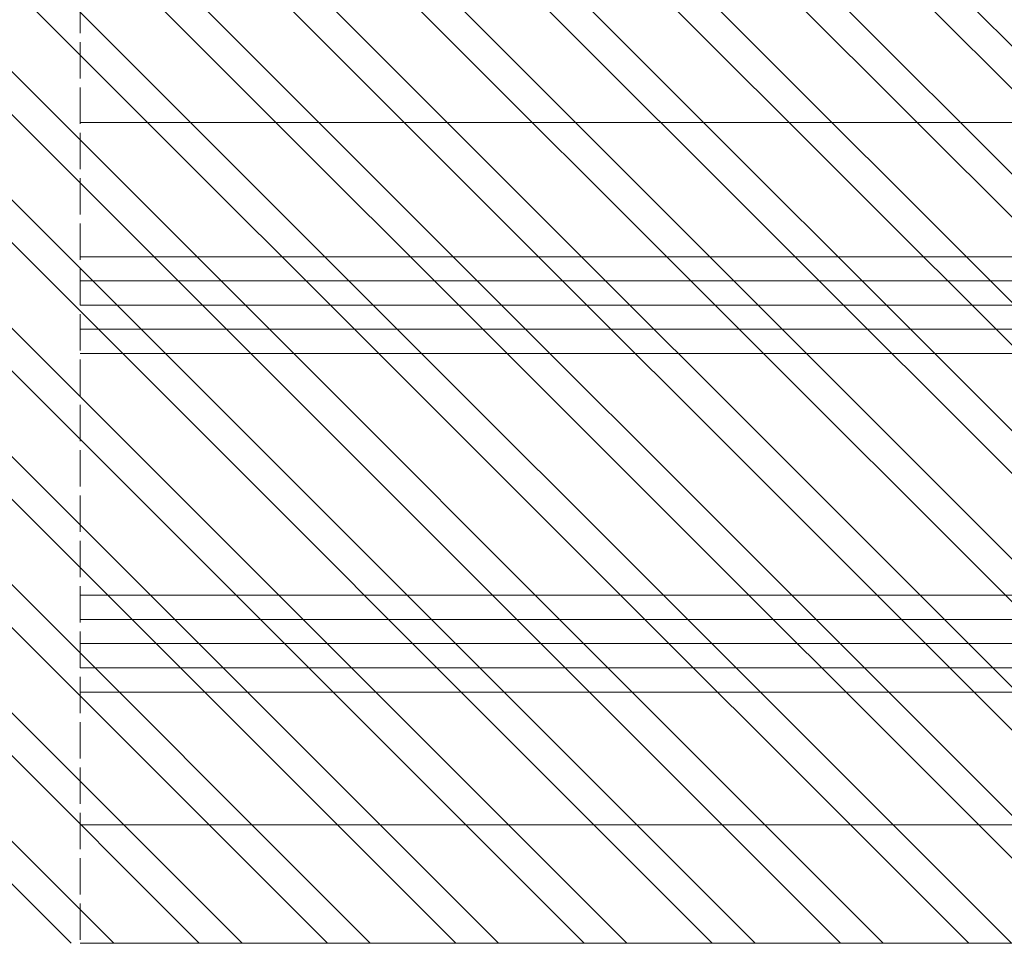
# Model space of a CAD drawing. Units: millimetres. Extents: x -44638 to 335026, y 13369 to 38655.
# Drawn here: x 31456 to 31537, y 31331 to 31407 of the extents above; entities that cross this region are included whole.
import ezdxf

# ---------------------------------------------------------------- set-up
doc = ezdxf.new("R2010")
doc.units = ezdxf.units.MM
doc.header["$MEASUREMENT"] = 0
doc.linetypes.add('ACAD_ISO02W100', pattern=[15, 12, -3])
for name, color, linetype, lineweight in [('Glass', 7, 'Continuous', 9), ('profile outline', 7, 'Continuous', 9), ('Survey DIMS', 252, 'Continuous', 9)]:
    doc.layers.add(name, color=color, linetype=linetype, lineweight=lineweight)

# ---------------------------------------------------------------- blocks, each defined once
blk = doc.blocks.new('36mm DGU')
at = {"layer": 'Glass'}
h = blk.add_hatch(color=8, dxfattribs=at)
h.dxf.hatch_style = 1
h.paths.add_polyline_path([(0, 8), (0, -12), (7, -12), (5.5, -10.5), (5.5, 6.5), (7, 8)])
h = blk.add_hatch(color=8, dxfattribs=at)
h.dxf.hatch_style = 1
h.paths.add_polyline_path([(7, 8), (12, 8), (12, -12), (7, -12), (5.5, -10.5), (5.5, 6.5)])
h.paths.add_polyline_path([(7.414, 7), (11, 7), (11, -11), (7.414, -11), (6.5, -10.086), (6.5, 6.086)], flags=16)
for p, q in [((0, 16), (0, 8)), ((0, -12), (0, -20))]:
    blk.add_line(p, q, dxfattribs=at)
at = {"layer": 'Glass', "lineweight": 20}
for p, q in [((0, 16), (101, 16)), ((0, 8), (101, 8)), ((0, -12), (101, -12)), ((0, -20), (101, -20))]:
    blk.add_line(p, q, dxfattribs=at)
at = {"layer": 'Glass', "color": 253, "lineweight": 20}
for p, q in [((0, 14), (101, 14)), ((0, 12), (101, 12)), ((0, 10), (101, 10)), ((0, -14), (101, -14)), ((0, -16), (101, -16)), ((0, -18), (101, -18))]:
    blk.add_line(p, q, dxfattribs=at)
at = {"layer": 'Glass'}
blk.add_lwpolyline([(0, 8), (0, -12), (7, -12), (5.5, -10.5), (5.5, 6.5), (7, 8), (0, 8)], dxfattribs=at)
for points in [[(7, 8), (12, 8), (12, -12), (7, -12), (5.5, -10.5), (5.5, 6.5)], [(7.414, 7), (11, 7), (11, -11), (7.414, -11), (6.5, -10.086), (6.5, 6.086)]]:
    blk.add_lwpolyline(points, close=True, dxfattribs=at)

msp = doc.modelspace()

# ---------------------------------------------------------------- hatches: boundary and pattern name
at = {"layer": 'Survey DIMS', "transparency": 33554636}
h = msp.add_hatch(dxfattribs=at)
h.set_pattern_fill('ANSI32', color=91, scale=20, angle=90)
h.paths.add_polyline_path([(30888.07635, 31485.67455), (31132.28972, 31485.67455), (31132.28972, 31408.33103), (31340.00769, 31408.33103), (31340.00769, 31330.9875), (31608.22566, 31330.9875), (31608.22566, 31563.01806), (30888.07635, 31563.01806)])

# ---------------------------------------------------------------- linework, layer by layer
at = {"layer": 'profile outline', "color": 253, "linetype": 'ACAD_ISO02W100', "lineweight": 20, "ltscale": 0.25}
msp.add_line((31460.86668, 31563.0181), (31460.86668, 31330.98754), dxfattribs=at)
at = {"layer": 'profile outline', "color": 253, "lineweight": 20}
for p, q in [((31460.86668, 31398.85614), (31559.85933, 31398.85614)), ((31460.86668, 31340.78693), (31563.85933, 31340.78693)), ((31460.86668, 31330.98754), (31559.85933, 31330.98754))]:
    msp.add_line(p, q, dxfattribs=at)
at = {"layer": 'profile outline', "color": 253, "lineweight": 9}
msp.add_line((31558.72566, 31330.9875), (31460.86668, 31330.9875), dxfattribs=at)

# ---------------------------------------------------------------- block references
at = {"layer": 'Glass', "xscale": -1}
msp.add_blockref('36mm DGU', (31561.8441, 31371.76949), dxfattribs=at)

doc.saveas('drawing.dxf')
